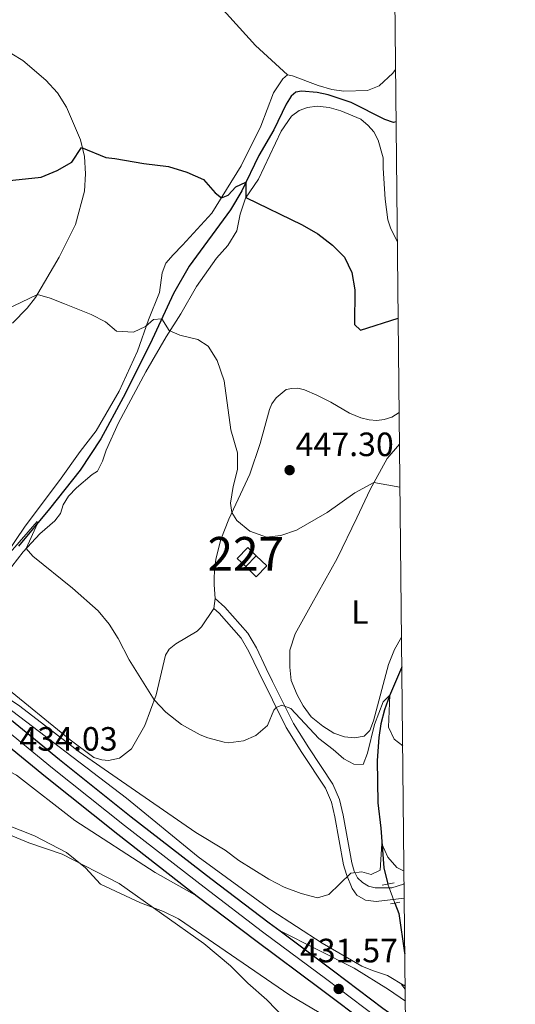
# Model space of a CAD drawing. Units: metres. Extents: x 566866 to 573762, y 701201 to 705897.
# Drawn here: x 573615 to 573762, y 704361 to 704653 of the extents above; entities that cross this region are included whole.
import ezdxf
from ezdxf.enums import TextEntityAlignment as Align

# ---------------------------------------------------------------- set-up
doc = ezdxf.new("R2010")
doc.units = ezdxf.units.M
doc.header["$MEASUREMENT"] = 0
for name, pattern in [('DGN Style 2', [86.28905, 51.77343, -34.51562000000001]), ('DGN Style 3', [120.80467000000002, 86.28905, -34.51562000000001]), ('DGN Style 4', [138.14876905000006, 69.03124000000001, -34.51562000000001, 0.08628905, -34.51562000000001]), ('DGN Style 5', [60.40233500000001, 25.886715, -34.51562000000001])]:
    doc.linetypes.add(name, pattern=pattern)
for name, color, linetype, lineweight in [('Altimetria', 7, 'Continuous', 0), ('centroides', 7, 'Continuous', 0), ('Complex', 7, 'Continuous', 0), ('Edificios-construcciones', 7, 'Continuous', 0), ('Ejes', 7, 'Continuous', 0), ('Elem no vistos', 7, 'Continuous', 0), ('Entidades rusticas', 7, 'Continuous', 0), ('Hidrografía', 7, 'Continuous', 0), ('Marco', 7, 'Continuous', 0), ('Viales-ffcc', 7, 'Continuous', 0)]:
    doc.layers.add(name, color=color, linetype=linetype, lineweight=lineweight)
doc.styles.add('Style-Arial', font='txt')
doc.styles.add('Style-Arial Narrow', font='txt')

# ---------------------------------------------------------------- blocks, each defined once
blk = doc.blocks.new('5PATER')
at = {"layer": 'Altimetria', "linetype": 'Continuous', "lineweight": 0}
h = blk.add_hatch(color=250, dxfattribs=at)
edge = h.paths.add_edge_path()
edge.add_ellipse((1.001171767711639e-08, 1.001171767711639e-08), major_axis=(-1.095731443231309, -1.110710700762829), ratio=0.999422240966032, start_angle=0, end_angle=360)

msp = doc.modelspace()

# ---------------------------------------------------------------- linework, layer by layer
at = {"layer": 'Altimetria', "color": 30, "linetype": 'Continuous', "lineweight": 30, "elevation": 450, "flags": 128}
msp.add_lwpolyline([(573611.2239999999, 704605.5819999999), (573621.5630000001, 704606.6699999999), (573626.284, 704608.7010000001), (573630.682, 704611.128), (573633.52, 704615.466), (573640.774, 704612.4750000001), (573643.496, 704612.236), (573652.077, 704610.7309999999), (573659.3999999999, 704609.834), (573664.797, 704608.1599999999), (573669.764, 704605.98), (573673.246, 704601.9709999999), (573675.0970000001, 704600.5190000001), (573677.085, 704601.3589999999), (573679.4240000001, 704603.8289999999), (573682.419, 704605.2139999999), (573682.351, 704600.635), (573699.148, 704592.503), (573703.7139999999, 704589.851), (573708.166, 704586.4990000001), (573711.665, 704582.9299999999), (573713.851, 704578.341), (573714.787, 704573.2220000001), (573714.6200000001, 704562.845), (573716.392, 704561.246), (573727.6300000001, 704564.788)], dxfattribs=at)
at = {"layer": 'Altimetria', "color": 30, "linetype": 'Continuous', "lineweight": 0, "flags": 128}
for points, elevation in [([(573610.9909999999, 704567.2720000001), (573620.442, 704571.844), (573624.2479999999, 704570.76), (573628.537, 704569.064), (573636.4580000001, 704565.8119999999), (573640.696, 704563.709), (573643.9850000001, 704560.881), (573649, 704560.575), (573652.588, 704562.25), (573654.933, 704564.345), (573657.3829999999, 704564.541), (573659.619, 704561.0730000001), (573662.7620000001, 704559.6799999999), (573668.091, 704558.442), (573671.1799999999, 704556.423), (573673.882, 704552.2), (573675.925, 704546.1980000001), (573677.963, 704531.587), (573679.933, 704524.7420000001), (573679.865, 704519.8189999999), (573678.618, 704514.794), (573677.828, 704509.7820000001), (573678.2, 704507.01), (573679.6699999999, 704504.656), (573683.5260000001, 704501.4610000001), (573688.5490000001, 704499.719), (573692.729, 704500.152), (573697.4650000001, 704501.756)], 445), ([(573697.4650000001, 704501.756), (573706.567, 704507.031), (573714.7930000001, 704512.8999999999), (573720.412, 704515.906), (573728.1610000001, 704514.551)], 445), ([(573612.3459999999, 704495.0889999999), (573620.3659999999, 704504.344), (573620.456, 704503.78), (573617.1229999999, 704496.2990000001), (573619.0560000001, 704494.041), (573630.8629999999, 704484.5150000001), (573638.466, 704477.801), (573641.756, 704473.8), (573644.4010000001, 704469.557), (573647.7180000001, 704463.2860000001), (573655.1699999999, 704451.3600000001), (573658.587, 704447.72), (573663.219, 704444.0249999999), (573668.8160000001, 704440.935), (573671.0730000001, 704440.0220000001), (573675.9369999999, 704438.747), (573677.217, 704438.6089999999), (573681.645, 704439.1699999999), (573685.3090000001, 704440.783), (573688.8300000001, 704443.7069999999), (573690.71, 704448.2849999999), (573691.419, 704449.084), (573693.034, 704449.7309999999), (573695.7339999999, 704448.7690000001), (573704.0449999999, 704439.825), (573708.338, 704436.6359999999), (573711.439, 704433.8049999999), (573714.46, 704432.223), (573717.273, 704432.1370000001), (573718.538, 704435.5290000001), (573720.6070000001, 704443.993), (573723.1699999999, 704450.7919999999), (573725.1129999999, 704452.7720000001), (573724.746, 704443.2690000001), (573726.4210000001, 704439.669), (573728.973, 704437.673)], 440), ([(573598.2180000001, 704460.8400000001), (573615.1880000001, 704449.4650000001), (573632.865, 704435.9380000001), (573644.098, 704428.0800000001), (573667.504, 704411.9739999999), (573676.213, 704406.693), (573680.254, 704403.6470000001), (573689.192, 704398.0930000001), (573693.7860000001, 704395.72), (573698.811, 704393.8530000001), (573703.6370000001, 704392.547), (573707.0009999999, 704393.53), (573713.5360000001, 704399.8700000001), (573716.842, 704400.2280000001), (573719.602, 704399.4550000001), (573722.271, 704400.7420000001), (573722.8219999999, 704408.6140000001), (573724.564, 704404.6400000001), (573727.2320000001, 704401.5530000001), (573729.3659999999, 704400.4780000001)], 435), ([(573611.024, 704414.3389999999), (573619.574, 704410.916), (573629.1000000001, 704405.959), (573634.7450000001, 704401.46), (573639.152, 704396.5530000001), (573651.038, 704391.033), (573657.885, 704388.442), (573662.388, 704386.256), (573695.4720000001, 704363.5989999999), (573706.288, 704357.206)], 430), ([(573729.7379999999, 704365.3500000001), (573728.635, 704366.807), (573729.7250000001, 704366.6000000001)], 430)]:
    msp.add_lwpolyline(points, dxfattribs=dict(at, elevation=elevation))
at = {"layer": 'Complex', "color": 20, "linetype": 'Continuous', "lineweight": 0}
for points in [[(573723.0819999999, 704359.7760000001, 430.921), (573708.423, 704370.8389999999, 431.78), (573692.5519999999, 704382.689, 432.266), (573689.3300000001, 704385.094, 432.365), (573671.95, 704398.277, 432.912), (573648.3530000001, 704416.611, 433.451), (573627.023, 704433.652, 434.075), (573609.9340000001, 704447.638, 434.699)], [(573605.7509999999, 704442.5590000001, 434.699), (573622.8859999999, 704428.5360000001, 434.075), (573644.3160000001, 704411.4140000001, 433.451), (573667.943, 704393.058, 432.912), (573685.3729999999, 704379.8360000001, 432.365), (573704.473, 704365.5760000001, 431.78), (573719.1869999999, 704354.4720000001, 430.921)]]:
    msp.add_polyline3d(points, dxfattribs=at)
at = {"layer": 'Complex', "color": 1, "linetype": 'Continuous', "lineweight": 0}
msp.add_3dface([(573685.469, 704494.193, 444.95), (573682.925, 704496.595, 445.34), (573679.8459999999, 704493.334, 445.34), (573682.3899999999, 704490.933, 444.95)], dxfattribs=at)
at = {"layer": 'Edificios-construcciones', "color": 1, "linetype": 'Continuous', "lineweight": 0, "extrusion": (0.08053785388156863, -0.0760662736507208, 0.9938448450865179), "elevation": -6942.640310942727, "flags": 128}
msp.add_lwpolyline([(906076.8028475037, 66300.71147973859), (906076.8015727992, 66304.23125748278), (906081.2864765357, 66304.23193989322), (906081.2870242395, 66300.7114797387)], dxfattribs=at)
at = {"layer": 'Edificios-construcciones', "color": 1, "linetype": 'Continuous', "lineweight": 0, "elevation": 444.95, "flags": 128}
msp.add_lwpolyline([(573685.469, 704494.193), (573682.3899999999, 704490.933)], dxfattribs=at)
at = {"layer": 'Edificios-construcciones', "color": 1, "linetype": 'Continuous', "lineweight": 25}
msp.add_polyline3d([(573685.469, 704494.193, 444.481), (573688.5730000001, 704491.1429999999, 444.169), (573685.4310000001, 704487.9450000001, 443.817), (573682.3899999999, 704490.933, 443.817)], dxfattribs=at)
at = {"layer": 'Edificios-construcciones', "color": 170, "linetype": 'DGN Style 2', "lineweight": 0}
msp.add_polyline3d([(573592.3729999999, 704465.1070000001, 435.192), (573592.737, 704464.7820000001, 435.189), (573608.8659999999, 704451.044, 434.331), (573646.8729999999, 704422.1000000001, 433.045), (573668.1869999999, 704404.662, 431.797), (573689.7760000001, 704388.9369999999, 431.68), (573705.065, 704379.0900000001, 431.328), (573716.8770000001, 704372.226, 430.938), (573719.9569999999, 704370.8940000001, 430.469), (573724.4450000001, 704369.395, 430.391), (573729.7280000001, 704366.2890000001, 429.909)], dxfattribs=at)
at = {"layer": 'Ejes', "color": 250, "linetype": 'DGN Style 4', "lineweight": 0}
msp.add_polyline3d([(573607.8430000001, 704445.0989999999, 434.699), (573624.9550000001, 704431.094, 434.075), (573646.3700000001, 704413.9850000001, 433.45), (573669.9469999999, 704395.6680000001, 432.912), (573687.352, 704382.4650000001, 432.365), (573706.4480000001, 704368.2080000001, 431.78), (573721.135, 704357.1240000001, 430.921)], dxfattribs=at)
at = {"layer": 'Elem no vistos', "color": 142, "linetype": 'DGN Style 5', "lineweight": 0, "extrusion": (0.04409874672144002, -0.1237638074324324, 0.9913313373980599), "elevation": -61448.54584836475, "flags": 128}
msp.add_lwpolyline([(776868.5390629023, 466941.1695848352), (776868.5390629026, 466935.0806381281)], dxfattribs=at)
at = {"layer": 'Entidades rusticas', "color": 92, "linetype": 'Continuous', "lineweight": 0, "extrusion": (-0.2507785212409395, -0.2981288093035895, 0.9209936733482113), "elevation": -353525.3474475362, "flags": 128}
msp.add_lwpolyline([(-14561.64878155536, 836927.1514822152), (-14574.52032737515, 836927.7521328705), (-14590.11313653528, 836930.0571939317)], dxfattribs=at)
at = {"layer": 'Entidades rusticas', "color": 92, "linetype": 'Continuous', "lineweight": 0, "extrusion": (0.003274740526414576, 0.02972835018423803, 0.9995526505741497), "elevation": 23263.9525291993, "flags": 128}
msp.add_lwpolyline([(-493088.1414405082, -762701.5016606564), (-493088.1414405082, -762704.544307366)], dxfattribs=at)
at = {"layer": 'Entidades rusticas', "color": 92, "linetype": 'Continuous', "lineweight": 0}
for points in [[(573612.8559999999, 704643.291, 452.823), (573616.1529999999, 704641.382, 452.901), (573622.9569999999, 704635.5090000001, 452.316), (573626.46, 704631.733, 451.653), (573629.1340000001, 704627.435, 451.341), (573633.2309999999, 704617.7760000001, 450.288), (573634.4569999999, 704612.784, 449.664), (573634.783, 704607.612, 448.885), (573634.4809999999, 704602.548, 447.91), (573631.781, 704592.645, 447.325), (573626.9539999999, 704582.935, 446.077), (573619.8800000001, 704570.8859999999, 444.907), (573617.372, 704567.791, 444.517), (573613.03, 704563.2749999999, 444.361)], [(573726.8489999999, 704638.6570000001, 453.693), (573726.02, 704637.601, 453.64), (573722.0109999999, 704633.827, 453.952), (573718.5630000001, 704632.435, 453.835), (573711.443, 704632.1799999999, 454.07), (573707.936, 704632.7239999999, 454.187), (573703.827, 704633.9169999999, 454.148), (573696.2579999999, 704636.7790000001, 453.445), (573694.7860000001, 704637.0390000001, 453.406)], [(573694.7860000001, 704637.0390000001, 453.406), (573693.3640000001, 704635.926, 453.25), (573690.612, 704631.7010000001, 453.054), (573686.8759999999, 704621.777, 452.156), (573681.0109999999, 704610.0109999999, 451.453), (573672.2720000001, 704595.986, 449.306), (573663.594, 704586.493, 448.095), (573660.7609999999, 704583.5789999999, 447.197), (573658.639, 704581.112, 446.885), (573657.524, 704578.223, 446.377), (573656.699, 704572.369, 445.752), (573653.406, 704564.325, 445.284), (573650.2250000001, 704555.0020000001, 444.776), (573644.737, 704543.054, 444.073), (573637.935, 704531.274, 443.683), (573633.115, 704525.146, 443.253), (573627.0149999999, 704516.4920000001, 442.45), (573616.797, 704502.9539999999, 441.241), (573604.879, 704485.283, 438.706)], [(573607.6780000001, 704484.4839999999, 438.199), (573616.2509999999, 704495.3559999999, 439.798), (573621.1340000001, 704500.6359999999, 440.929), (573625.6170000001, 704504.564, 441.553), (573627.2749999999, 704506.7609999999, 441.631), (573628.1129999999, 704509.281, 441.826), (573629.696, 704511.913, 441.826), (573632.0349999999, 704514.317, 441.865), (573636.763, 704518.3470000001, 442.603), (573638.342, 704519.337, 442.72), (573639.7390000001, 704522.2309999999, 442.759), (573640.848, 704525.558, 442.877), (573644.578, 704533.6699999999, 443.345), (573652.645, 704548.841, 443.97), (573658.655, 704559.2039999999, 444.673), (573663.057, 704566.1070000001, 445.376), (573667.6939999999, 704574.138, 446.469), (573673.699, 704582.6259999999, 447.211), (573677.02, 704586.3900000001, 447.797), (573679.6780000001, 704590.7069999999, 448.578), (573680.702, 704595.658, 449.163), (573682.2280000001, 704600.459, 449.983), (573686.1799999999, 704606.1059999999, 450.53), (573692.916, 704620.3530000001, 451.662), (573695.9480000001, 704624.7690000001, 452.092), (573698.2039999999, 704626.4880000001, 452.248), (573700.6910000001, 704627.3970000001, 452.287), (573703.591, 704627.8119999999, 452.443), (573707.1270000001, 704627.3929999999, 452.443), (573710.608, 704626.4110000001, 452.443), (573716.517, 704623.869, 452.326), (573718.7609999999, 704621.9950000001, 452.248), (573720.381, 704620.1429999999, 452.209), (573721.696, 704617.662, 452.131), (573723.1429999999, 704612.4650000001, 451.818), (573723.2180000001, 704609.3729999999, 451.818), (573723.7849999999, 704600.102, 451.038), (573724.588, 704594.021, 450.725), (573725.469, 704591.315, 450.53), (573727.3899999999, 704587.4410000001, 450.412)], [(573673.236, 704481.4909999999, 442.447), (573672.9610000001, 704485.517, 442.837), (573672.9280000001, 704487.922, 443.423), (573673.139, 704490.706, 443.384), (573673.4480000001, 704493.1470000001, 443.54), (573674.96, 704498.979, 443.892), (573677.281, 704505.041, 444.868), (573683.53, 704518.4369999999, 445.766), (573686.621, 704527.54, 446.352), (573689.354, 704537.638, 447.484), (573690.1429999999, 704539.274, 447.406), (573691.3360000001, 704541.102, 447.758), (573694.3629999999, 704543.5819999999, 448.538), (573696.077, 704543.9180000001, 448.89), (573697.8570000001, 704543.943, 448.89), (573699.8319999999, 704543.5020000001, 448.773), (573703.477, 704541.9280000001, 448.929), (573707.631, 704539.8300000001, 448.773), (573713.206, 704536.534, 448.226), (573716.537, 704535.175, 447.914), (573718.983, 704534.5220000001, 447.836), (573721.2649999999, 704534.3970000001, 447.836), (573723.5109999999, 704534.6470000001, 447.758), (573725.7509999999, 704535.3659999999, 447.758), (573727.926, 704536.719, 447.833)], [(573728.632, 704469.9839999999, 441.494), (573726.534, 704466.307, 441.423), (573724.784, 704461.878, 441.227), (573720.2690000001, 704445.163, 440.759), (573719.1840000001, 704442.273, 440.72), (573717.49, 704440.5320000001, 441.227), (573714.6229999999, 704440.054, 441.266), (573711.6510000001, 704440.325, 441.266), (573708.5419999999, 704441.469, 441.227), (573705.202, 704443.547, 441.266), (573701.8200000001, 704446.342, 441.657), (573699.369, 704449.557, 441.657), (573697.605, 704452.844, 441.969), (573695.8589999999, 704457.0689999999, 442.008), (573695.3970000001, 704461.061, 442.047), (573695.483, 704466.1229999999, 442.282), (573697.0700000001, 704471.0190000001, 442.282), (573702.007, 704479.9299999999, 442.204), (573709.5360000001, 704493.344, 442.985), (573715.3030000001, 704505.452, 443.726), (573719.3090000001, 704513.881, 444.82), (573724.335, 704523.105, 445.64), (573728.0260000001, 704527.294, 446.02)], [(573672.9029999999, 704478.4680000001, 442.538), (573669.25, 704473.057, 442.303), (573667.8929999999, 704471.7579999999, 442.42), (573661.5719999999, 704468.014, 441.6), (573659.595, 704466.456, 441.561), (573658.4639999999, 704464.628, 441.483), (573655.723, 704452.8740000001, 440.233), (573652.3829999999, 704443.736, 438.827), (573648.3859999999, 704436.838, 437.929), (573644.8330000001, 704433.977, 436.836), (573641.5619999999, 704433.338, 435.899), (573639.591, 704433.56, 435.899), (573637.2069999999, 704434.2139999999, 435.625), (573630.1980000001, 704439.49, 435.235), (573610.2590000001, 704455.6840000001, 436.015)], [(573593.523, 704418.987, 429.829), (573617.8559999999, 704408.871, 429.868), (573627.8090000001, 704405.4850000001, 429.985), (573644.7690000001, 704396.8260000001, 430.024), (573669.9180000001, 704378.963, 429.946), (573677.8200000001, 704372.3570000001, 429.829), (573682.9539999999, 704367.149, 429.634), (573688.6470000001, 704362.1980000001, 429.165), (573697.142, 704353.413, 428.54)]]:
    msp.add_polyline3d(points, dxfattribs=at)
at = {"layer": 'Hidrografía', "color": 142, "linetype": 'DGN Style 3', "lineweight": 25, "extrusion": (0.07435359297635125, -0.1082106550494178, 0.9913435314487521), "elevation": -33135.0301039066, "flags": 128}
msp.add_lwpolyline([(871766.4360865294, 253484.459094197), (871765.6619550725, 253481.2296901515), (871760.4623188172, 253470.5236587828), (871760.3968231445, 253470.2619028278)], dxfattribs=at)
at = {"layer": 'Hidrografía', "color": 142, "linetype": 'DGN Style 3', "lineweight": 25}
for points in [[(573727.013, 704623.1440000001, 452.65), (573726.287, 704622.952, 452.703), (573723.7139999999, 704623.76, 452.664), (573713.676, 704628.868, 452.508), (573706.834, 704631.1470000001, 452.39), (573703.575, 704631.8200000001, 452.156), (573698.9469999999, 704632.193, 452.117), (573697.2320000001, 704631.95, 452.117), (573695.811, 704630.774, 452.117), (573694.3759999999, 704628.3489999999, 451.922), (573690.733, 704620.7690000001, 451.727), (573686.217, 704613.0830000001, 450.907), (573681.146, 704602.577, 449.696), (573677.8500000001, 704597.0009999999, 448.759), (573665.5260000001, 704580.1780000001, 446.455), (573660.8899999999, 704572.115, 445.713), (573653.9750000001, 704557.179, 444.307), (573645.9199999999, 704541.1640000001, 443.253), (573639.2490000001, 704528.8870000001, 442.824), (573633.1610000001, 704519.648, 441.808), (573624.041, 704508.1140000001, 440.29), (573614.8800000001, 704497.0390000001, 439.549)], [(573728.7250000001, 704461.1259999999, 440.426), (573728.6000000001, 704460.9070000001, 440.42), (573725.03, 704452.578, 439.99), (573723.5249999999, 704448.4340000001, 439.873), (573722.459, 704444.264, 439.483), (573721.8910000001, 704440.1939999999, 439.17), (573721.392, 704433.3770000001, 438.702), (573721.632, 704420.727, 436.905), (573722.4550000001, 704413.1780000001, 435.5), (573723.4010000001, 704401.413, 434.211), (573724.6070000001, 704396.6170000001, 433.483)]]:
    msp.add_polyline3d(points, dxfattribs=at)
at = {"layer": 'Marco', "color": 250, "linetype": 'Continuous', "lineweight": 0, "flags": 128}
msp.add_lwpolyline([(566866.31, 705827.76), (570289.9299999999, 705861.49), (573713.55, 705896.9199999999), (573738, 703583.71), (573762.4299999999, 701270.51), (570336.53, 701235.1100000001), (566910.6200000001, 701201.3900000001), (566888.48, 703514.55)], close=True, dxfattribs=at)
at = {"layer": 'Viales-ffcc', "color": 1, "linetype": 'DGN Style 2', "lineweight": 0, "extrusion": (-0.03167422952560957, -0.006286692515640413, 0.9994784743460827), "elevation": -22166.68750364376, "flags": 128}
msp.add_lwpolyline([(-579225.0596442595, 699531.4451144), (-579225.0596442593, 699527.8219365133)], dxfattribs=at)
at = {"layer": 'Viales-ffcc', "color": 1, "linetype": 'DGN Style 2', "lineweight": 0, "extrusion": (-0.01415481677038087, -0.002456322560226501, 0.9998967984955632), "elevation": -9417.76698954594, "flags": 128}
msp.add_lwpolyline([(573674.0249503062, 704369.7028442095), (573676.768241693, 704370.1788456454)], dxfattribs=at)
at = {"layer": 'Viales-ffcc', "color": 250, "linetype": 'Continuous', "lineweight": 0}
for points in [[(573690.3430000001, 704456.8049999999, 440.878), (573688.429, 704460.646, 441.393), (573685.4990000001, 704466.8530000001, 441.822), (573682.98, 704471.1699999999, 441.987), (573676.182, 704478.872, 442.643), (573673.236, 704481.4909999999, 442.447)], [(573729.452, 704392.3840000001, 434.013), (573721.078, 704391.4280000001, 433.945), (573717.8859999999, 704391.79, 434.336), (573715.334, 704393.348, 434.453), (573713.9639999999, 704395.297, 434.57), (573712.264, 704399.4780000001, 434.911), (573711.406, 704402.345, 435.262), (573708.818, 704416.639, 436.59), (573707.8470000001, 704420.946, 436.824), (573706.068, 704425.1240000001, 437.174), (573699.0460000001, 704435.702, 438.113), (573694.395, 704443.111, 439.206), (573686.1969999999, 704459.5630000001, 441.393), (573683.3019999999, 704465.696, 441.822), (573680.96, 704469.71, 441.987), (573674.422, 704477.118, 442.643), (573672.9029999999, 704478.4680000001, 442.538)], [(573440.2110000001, 704406.9099999999, 429.13), (573460.916, 704412.1359999999, 428.871), (573470.4310000001, 704413.5860000001, 428.662), (573489.5260000001, 704414.939, 428.662), (573514.959, 704415.0260000001, 428.779), (573524.827, 704416.122, 429.117), (573534.7690000001, 704418.8330000001, 429.832), (573542.318, 704421.331, 429.868), (573551.2890000001, 704424.3, 429.91), (573568.311, 704427.7990000001, 430.512), (573575.983, 704428.9990000001, 431.053), (573588.2490000001, 704431, 432.522), (573595.5590000001, 704431.882, 433.965), (573602.8859999999, 704432.1710000001, 434.121), (573607.3559999999, 704431.916, 434.121), (573609.8400000001, 704431.2339999999, 433.965), (573614.2760000001, 704428.9340000001, 434.282), (573631.5449999999, 704415.4920000001, 433.575), (573655.4070000001, 704400.007, 433.156), (573667.943, 704393.058, 432.912)]]:
    msp.add_polyline3d(points, dxfattribs=at)
at = {"layer": 'Viales-ffcc', "color": 250, "linetype": 'DGN Style 3', "lineweight": 0}
for points in [[(573729.405, 704396.8049999999, 434.631), (573729.203, 704396.5970000001, 434.606), (573725.7039999999, 704395.497, 434.52), (573720.7679999999, 704395.459, 434.637), (573718.8230000001, 704396.0260000001, 434.676), (573717.058, 704397.1259999999, 434.676), (573715.5390000001, 704398.51, 434.716), (573714.5760000001, 704400.4029999999, 434.911), (573713.8219999999, 704402.923, 435.262), (573711.2490000001, 704417.1329999999, 436.59), (573710.217, 704421.7110000001, 436.824), (573708.2609999999, 704426.3060000001, 437.174), (573701.1300000001, 704437.048, 438.113), (573696.561, 704444.3260000001, 439.206), (573690.3430000001, 704456.8049999999, 440.878)], [(573692.5519999999, 704382.689, 432.266), (573714.575, 704371.6240000001, 431.095), (573724.7239999999, 704365.2679999999, 430.9), (573729.7749999999, 704361.8300000001, 430.577)]]:
    msp.add_polyline3d(points, dxfattribs=at)
at = {"layer": 'Viales-ffcc', "color": 250, "linetype": 'Continuous', "lineweight": 25}
for points in [[(573609.9340000001, 704447.638, 434.699), (573627.023, 704433.652, 434.075), (573648.3530000001, 704416.611, 433.451), (573671.95, 704398.277, 432.912), (573689.3300000001, 704385.094, 432.365), (573692.5519999999, 704382.689, 432.266)], [(573601.416, 704446.152, 434.82), (573605.7509999999, 704442.5590000001, 434.699), (573622.8859999999, 704428.5360000001, 434.075), (573644.3160000001, 704411.4140000001, 433.451), (573667.943, 704393.058, 432.912)], [(573667.943, 704393.058, 432.912), (573685.3729999999, 704379.8360000001, 432.365), (573704.473, 704365.5760000001, 431.78), (573719.1869999999, 704354.4720000001, 430.921), (573729.9340000001, 704346.791, 430.503)], [(573692.5519999999, 704382.689, 432.266), (573708.423, 704370.8389999999, 431.78), (573723.0819999999, 704359.7760000001, 430.921), (573729.848, 704354.94, 430.657)]]:
    msp.add_polyline3d(points, dxfattribs=at)

# ---------------------------------------------------------------- block references
at = {"layer": 'Altimetria', "color": 250, "linetype": 'Continuous', "lineweight": 0}
for p in [(573695.382, 704519.612, 447.299), (573709.96, 704365.4450000001, 431.566)]:
    msp.add_blockref('5PATER', p, dxfattribs=at)

# ---------------------------------------------------------------- texts
at = {"layer": 'Altimetria', "color": 250, "linetype": 'Continuous', "lineweight": 0, "style": 'Style-Arial'}
for s, p in [('447.30', (573697.1669999999, 704523.781, 447.299)), ('434.03', (573615.1270000001, 704436.25, 434.034)), ('431.57', (573698.4240000001, 704373.361, 431.566))]:
    msp.add_text(s, height=7.000002, dxfattribs=at).set_placement(p)
at = {"layer": 'centroides', "color": 1, "linetype": 'Continuous', "lineweight": 0, "style": 'Style-Arial Narrow'}
msp.add_text('227', height=10.000002, dxfattribs=at).set_placement((573682.3576600079, 704494.7490009998, 444.347), align=Align.MIDDLE_CENTER)
at = {"layer": 'Entidades rusticas', "color": 92, "linetype": 'Continuous', "lineweight": 0, "style": 'Style-Arial Narrow'}
msp.add_text('L', height=7.000002, dxfattribs=at).set_placement((573716.2781597835, 704477.4550009998, 464.556), align=Align.MIDDLE_CENTER)

doc.saveas('drawing.dxf')
